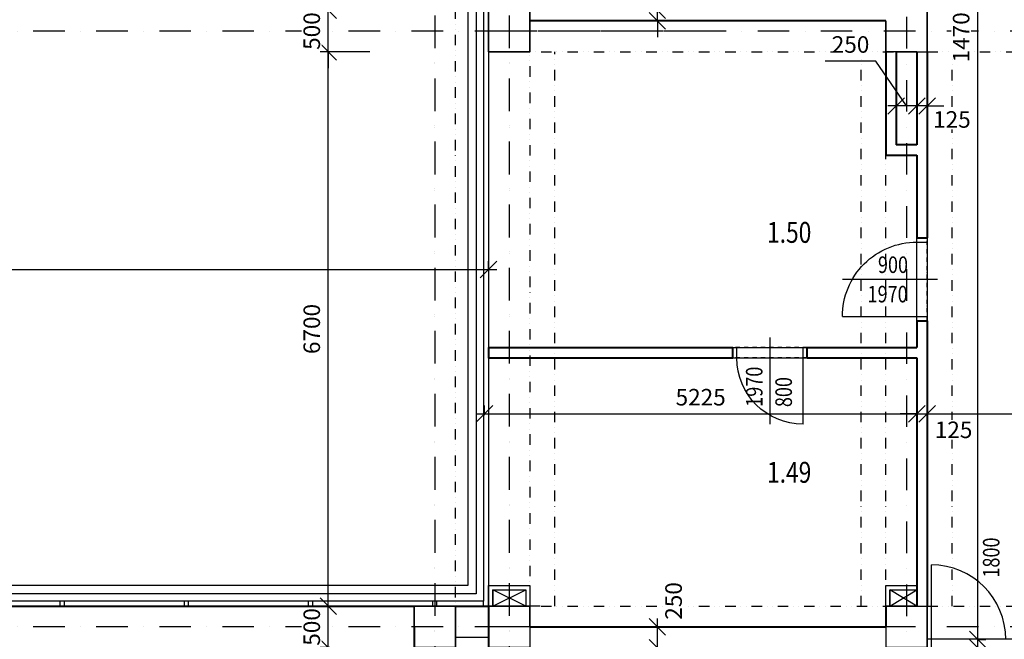
# Model space of a CAD drawing. Extents: x -10032 to 253990, y -48227 to 185816.
# Drawn here: x 60223 to 72120, y 33254 to 40742 of the extents above; entities that cross this region are included whole.
import ezdxf
from ezdxf.enums import TextEntityAlignment as Align

# ---------------------------------------------------------------- set-up
doc = ezdxf.new("R2010")
doc.units = 0
doc.header["$LTSCALE"] = 10
doc.header["$PDMODE"] = 34
doc.linetypes.add('DASHDOT', pattern=[25.4, 12.7, -6.35, 0, -6.35])
doc.linetypes.add('DIVIDE', pattern=[31.75, 12.7, -6.35, 0, -6.35, 0, -6.35])
for name, color, linetype in [('01 axis', 1, 'DASHDOT'), ('05 text room', 244, 'Continuous'), ('06 dim common', 37, 'Continuous'), ('09 COMMON above', 143, 'DIVIDE'), ('09 COMMON view', 2, 'Continuous'), ('13 STEEL view', 133, 'Continuous'), ('30 WINDOW', 142, 'Continuous'), ('35 DOOR', 7, 'Continuous'), ('kon-nad', 7, 'DIVIDE'), ('kon-osi_dvier', 7, 'Continuous'), ('S-ns-zb-kon-mat', 147, 'Continuous'), ('V-polozka_dvier', 2, 'Continuous'), ('V-popis_dvier', 2, 'Continuous')]:
    doc.layers.add(name, color=color, linetype=linetype)
doc.layers.add('10 CONCRT', color=7, linetype='Continuous', lineweight=35)
doc.layers.add('11 BRICK', color=5, linetype='Continuous', lineweight=40)
doc.layers.add('_help area', color=41, linetype='Continuous', plot=False)
doc.styles.add('arial', font='CEARIAL.TTF')
doc.styles.add('ROMANS', font='romans.shx', dxfattribs={"width": 0.8})
doc.dimstyles.new('M100', dxfattribs={"dimscale": 100, "dimtxt": 2, "dimasz": 2, "dimexe": 1, "dimexo": 2, "dimgap": 1, "dimtad": 1, "dimrnd": 5, "dimzin": 12, "dimdsep": 46, "dimtxsty": 'ROMANS', "dimblk1": 'OBLIQUE', "dimblk2": 'OBLIQUE', "dimsah": 1, "dimcen": -3, "dimdle": 1, "dimclrd": 1, "dimclre": 1, "dimclrt": 256, "dimadec": 0, "dimazin": 0, "dimtfac": 1, "dimtix": 1, "dimtmove": 2, "dimatfit": 3, "dimldrblk": 'OPEN', "dimfxl": 10, "dimfxlon": 1, "dimtvp": 1.4, "dimtfill": 1, "dimtfillclr": 256, "dimtolj": 1, "dimtzin": 12, "dimarcsym": 0})

# ---------------------------------------------------------------- blocks, each defined once
blk = doc.blocks.new('*U978')
at = {"layer": '11 BRICK'}
for p, q in [((-50, 0), (-50, 125)), ((950, 0), (950, 125))]:
    blk.add_line(p, q, dxfattribs=at)
at = {"layer": '35 DOOR'}
for p, q in [((0, 0), (0, 125)), ((900, 0), (900, 125)), ((0, -900), (0, 0))]:
    blk.add_line(p, q, dxfattribs=at)
blk.add_arc((0, 0), 900, 270, 0, dxfattribs=at)
at = {"layer": 'kon-nad', "linetype": 'DASHDOT', "ltscale": 0.4}
for p, q in [((-50, 125), (950, 125)), ((-50, 0), (950, 0))]:
    blk.add_line(p, q, dxfattribs=at)
at = {"layer": 'kon-osi_dvier'}
blk.add_line((450, 249), (450, -900), dxfattribs=at)
blk = doc.blocks.new('atr-pol+popis_dvier-l')
at = {"layer": '35 DOOR', "style": 'ROMANS', "width": 0.8}
for tag, p in [('SIRKA_DVERI', (10.92, 0.77)), ('VYSKA_DVERI', (10.92, -2.79))]:
    blk.add_attdef(tag, text='', height=2, dxfattribs=at).set_placement(p, align=Align.CENTER)
blk = doc.blocks.new('_OBLIQUE')
at = {"color": 0, "linetype": 'ByBlock'}
blk.add_line((-0.5, -0.5), (0.5, 0.5), dxfattribs=at)
blk = doc.blocks.new('*D587')
at = {"layer": '06 dim common', "color": 1, "lineweight": -2, "transparency": 16777216}
for p, q in [((67928, 33054), (67928, 33504)), ((67928, 33404), (68028, 33404)), ((67928, 33154), (68028, 33154))]:
    blk.add_line(p, q, dxfattribs=at)
at = {"layer": 'Defpoints', "color": 0, "transparency": 16777216}
for p in [(67928, 33404), (67928, 33404), (67928, 33154)]:
    blk.add_point(p, dxfattribs=at)
at = {"layer": '06 dim common', "color": 1, "lineweight": -2, "transparency": 16777216, "xscale": 200, "yscale": 200, "zscale": 200, "rotation": 270}
blk.add_blockref('_OBLIQUE', (67928, 33154), dxfattribs=at)
at = {"layer": '06 dim common', "transparency": 16777216, "insert": (68124, 33718), "char_height": 200, "attachment_point": 5, "rotation": 90, "style": 'ROMANS', "bg_fill": 3, "box_fill_scale": 1.1, "bg_fill_color": 256, "bg_fill_true_color": 13158600, "bg_fill_transparency": 0}
blk.add_mtext('\\A1;250', dxfattribs=at)
at = {"layer": '06 dim common', "color": 1, "lineweight": -2, "transparency": 16777216, "xscale": 200, "yscale": 200, "zscale": 200, "rotation": 90}
blk.add_blockref('_OBLIQUE', (67928, 33404), dxfattribs=at)
blk = doc.blocks.new('_Open')
at = {"color": 0, "lineweight": -2}
for p, q in [((-1, 0.167), (0, 0)), ((-1, -0.167), (0, 0)), ((0, 0), (-1, 0))]:
    blk.add_line(p, q, dxfattribs=at)
blk = doc.blocks.new('*D588')
at = {"layer": '06 dim common', "color": 1, "lineweight": -2, "transparency": 16777216}
for p, q in [((67928, 40854), (67928, 41054)), ((67928, 40854), (68028, 40854)), ((67928, 40729), (67928, 40854)), ((67928, 40729), (68028, 40729)), ((67928, 40729), (67928, 40529))]:
    blk.add_line(p, q, dxfattribs=at)
at = {"layer": 'Defpoints', "color": 0, "transparency": 16777216}
for p in [(67928, 40854), (67928, 40854), (67928, 40729)]:
    blk.add_point(p, dxfattribs=at)
at = {"layer": '06 dim common', "color": 1, "lineweight": -2, "transparency": 16777216, "xscale": 200, "yscale": 200, "zscale": 200, "rotation": 90}
blk.add_blockref('_OBLIQUE', (67928, 40729), dxfattribs=at)
at = {"layer": '06 dim common', "transparency": 16777216, "insert": (68096, 41157), "char_height": 200, "attachment_point": 5, "rotation": 90, "style": 'ROMANS', "bg_fill": 3, "box_fill_scale": 1.1, "bg_fill_color": 256, "bg_fill_true_color": 13158600, "bg_fill_transparency": 0}
blk.add_mtext('\\A1;125', dxfattribs=at)
at = {"layer": '06 dim common', "color": 1, "lineweight": -2, "transparency": 16777216, "xscale": 200, "yscale": 200, "zscale": 200, "rotation": 270}
blk.add_blockref('_OBLIQUE', (67928, 40854), dxfattribs=at)
blk = doc.blocks.new('*D589')
at = {"layer": '06 dim common', "color": 1, "lineweight": -2, "transparency": 16777216}
for p, q in [((65838, 35962), (65838, 36080)), ((71063, 35962), (71063, 36080)), ((65738, 35980), (71163, 35980))]:
    blk.add_line(p, q, dxfattribs=at)
at = {"layer": 'Defpoints', "color": 0, "transparency": 16777216}
for p in [(71063, 35980), (65838, 33654), (71063, 33654)]:
    blk.add_point(p, dxfattribs=at)
at = {"layer": '06 dim common', "color": 1, "lineweight": -2, "transparency": 16777216, "xscale": 200, "yscale": 200, "zscale": 200, "rotation": 180}
blk.add_blockref('_OBLIQUE', (65838, 35980), dxfattribs=at)
at = {"layer": '06 dim common', "color": 1, "lineweight": -2, "transparency": 16777216, "xscale": 200, "yscale": 200, "zscale": 200}
blk.add_blockref('_OBLIQUE', (71063, 35980), dxfattribs=at)
at = {"layer": '06 dim common', "transparency": 16777216, "insert": (68451, 36180), "char_height": 200, "attachment_point": 5, "style": 'ROMANS', "bg_fill": 3, "box_fill_scale": 1.1, "bg_fill_color": 256, "bg_fill_true_color": 13158600, "bg_fill_transparency": 0}
blk.add_mtext('\\A1;5225', dxfattribs=at)
blk = doc.blocks.new('*D590')
at = {"layer": '06 dim common', "color": 1, "lineweight": -2, "transparency": 16777216}
for p, q in [((71063, 35962), (71063, 36080)), ((71188, 35962), (71188, 36080)), ((71063, 35980), (70863, 35980)), ((71063, 35980), (71188, 35980)), ((71188, 35980), (71388, 35980))]:
    blk.add_line(p, q, dxfattribs=at)
at = {"layer": 'Defpoints', "color": 0, "transparency": 16777216}
for p in [(71188, 35980), (71063, 33654), (71188, 33654)]:
    blk.add_point(p, dxfattribs=at)
at = {"layer": '06 dim common', "color": 1, "lineweight": -2, "transparency": 16777216, "xscale": 200, "yscale": 200, "zscale": 200}
blk.add_blockref('_OBLIQUE', (71063, 35980), dxfattribs=at)
at = {"layer": '06 dim common', "transparency": 16777216, "insert": (71507, 35786), "char_height": 200, "attachment_point": 5, "style": 'ROMANS', "bg_fill": 3, "box_fill_scale": 1.1, "bg_fill_color": 256, "bg_fill_true_color": 13158600, "bg_fill_transparency": 0}
blk.add_mtext('\\A1;125', dxfattribs=at)
at = {"layer": '06 dim common', "color": 1, "lineweight": -2, "transparency": 16777216, "xscale": 200, "yscale": 200, "zscale": 200, "rotation": 180}
blk.add_blockref('_OBLIQUE', (71188, 35980), dxfattribs=at)
blk = doc.blocks.new('*D591')
at = {"layer": '06 dim common', "color": 1, "lineweight": -2, "transparency": 16777216}
for p, q in [((71188, 35962), (71188, 36080)), ((78438, 35962), (78438, 36080)), ((71088, 35980), (78538, 35980))]:
    blk.add_line(p, q, dxfattribs=at)
at = {"layer": 'Defpoints', "color": 0, "transparency": 16777216}
for p in [(78438, 35980), (71188, 33654), (78438, 33654)]:
    blk.add_point(p, dxfattribs=at)
at = {"layer": '06 dim common', "color": 1, "lineweight": -2, "transparency": 16777216, "xscale": 200, "yscale": 200, "zscale": 200, "rotation": 180}
blk.add_blockref('_OBLIQUE', (71188, 35980), dxfattribs=at)
at = {"layer": '06 dim common', "color": 1, "lineweight": -2, "transparency": 16777216, "xscale": 200, "yscale": 200, "zscale": 200}
blk.add_blockref('_OBLIQUE', (78438, 35980), dxfattribs=at)
at = {"layer": '06 dim common', "transparency": 16777216, "insert": (74813, 36180), "char_height": 200, "attachment_point": 5, "style": 'ROMANS', "bg_fill": 3, "box_fill_scale": 1.1, "bg_fill_color": 256, "bg_fill_true_color": 13158600, "bg_fill_transparency": 0}
blk.add_mtext('\\A1;7250', dxfattribs=at)
blk = doc.blocks.new('*D595')
at = {"layer": '06 dim common', "color": 1, "lineweight": -2, "transparency": 16777216}
for p, q in [((71063, 39699), (70863, 39699)), ((71063, 39717), (71063, 39599)), ((71188, 39699), (71063, 39699)), ((71188, 39717), (71188, 39599)), ((71188, 39699), (71388, 39699))]:
    blk.add_line(p, q, dxfattribs=at)
at = {"layer": 'Defpoints', "color": 0, "transparency": 16777216}
for p in [(71063, 40354), (71188, 40354), (71063, 39699)]:
    blk.add_point(p, dxfattribs=at)
at = {"layer": '06 dim common', "color": 1, "lineweight": -2, "transparency": 16777216, "xscale": 200, "yscale": 200, "zscale": 200}
blk.add_blockref('_OBLIQUE', (71063, 39699), dxfattribs=at)
at = {"layer": '06 dim common', "transparency": 16777216, "insert": (71487, 39536), "char_height": 200, "attachment_point": 5, "style": 'ROMANS', "bg_fill": 3, "box_fill_scale": 1.1, "bg_fill_color": 256, "bg_fill_true_color": 13158600, "bg_fill_transparency": 0}
blk.add_mtext('\\A1;125', dxfattribs=at)
at = {"layer": '06 dim common', "color": 1, "lineweight": -2, "transparency": 16777216, "xscale": 200, "yscale": 200, "zscale": 200, "rotation": 180}
blk.add_blockref('_OBLIQUE', (71188, 39699), dxfattribs=at)
blk = doc.blocks.new('*D596')
at = {"layer": '06 dim common', "color": 1, "lineweight": -2, "transparency": 16777216}
for p, q in [((70568, 40242), (69956, 40242)), ((70938, 39699), (70568, 40242)), ((70813, 39699), (70813, 39799)), ((71163, 39699), (70713, 39699)), ((71063, 39717), (71063, 39599))]:
    blk.add_line(p, q, dxfattribs=at)
at = {"layer": 'Defpoints', "color": 0, "transparency": 16777216}
for p in [(71063, 40354), (70813, 39699), (70813, 39699)]:
    blk.add_point(p, dxfattribs=at)
at = {"layer": '06 dim common', "color": 1, "lineweight": -2, "transparency": 16777216, "xscale": 200, "yscale": 200, "zscale": 200, "rotation": 180}
blk.add_blockref('_OBLIQUE', (70813, 39699), dxfattribs=at)
at = {"layer": '06 dim common', "color": 1, "lineweight": -2, "transparency": 16777216, "xscale": 200, "yscale": 200, "zscale": 200}
blk.add_blockref('_OBLIQUE', (71063, 39699), dxfattribs=at)
at = {"layer": '06 dim common', "transparency": 16777216, "insert": (70262, 40442), "char_height": 200, "attachment_point": 5, "style": 'ROMANS', "bg_fill": 3, "box_fill_scale": 1.1, "bg_fill_color": 256, "bg_fill_true_color": 13158600, "bg_fill_transparency": 0}
blk.add_mtext('\\A1;250', dxfattribs=at)
blk = doc.blocks.new('*D527')
at = {"layer": '06 dim common', "color": 1, "lineweight": -2, "transparency": 16777216}
for p, q in [((71798, 33254), (71798, 33454)), ((71798, 33254), (71898, 33254)), ((71798, 33154), (71798, 33254)), ((71798, 33154), (71898, 33154)), ((71798, 33154), (71798, 32954))]:
    blk.add_line(p, q, dxfattribs=at)
at = {"layer": 'Defpoints', "color": 0, "transparency": 16777216}
for p in [(71798, 33254), (71798, 33254), (71798, 33154)]:
    blk.add_point(p, dxfattribs=at)
at = {"layer": '06 dim common', "color": 1, "lineweight": -2, "transparency": 16777216, "xscale": 200, "yscale": 200, "zscale": 200, "rotation": 270}
blk.add_blockref('_OBLIQUE', (71798, 33254), dxfattribs=at)
at = {"layer": '06 dim common', "transparency": 16777216, "insert": (71970, 32877), "char_height": 200, "attachment_point": 5, "rotation": 90, "style": 'ROMANS', "bg_fill": 3, "box_fill_scale": 1.1, "bg_fill_color": 256, "bg_fill_true_color": 13158600, "bg_fill_transparency": 0}
blk.add_mtext('\\A1;100', dxfattribs=at)
at = {"layer": '06 dim common', "color": 1, "lineweight": -2, "transparency": 16777216, "xscale": 200, "yscale": 200, "zscale": 200, "rotation": 90}
blk.add_blockref('_OBLIQUE', (71798, 33154), dxfattribs=at)
blk = doc.blocks.new('*D528')
at = {"layer": '06 dim common', "color": 1, "lineweight": -2, "transparency": 16777216}
for p, q in [((71798, 33154), (71798, 48054)), ((71798, 47954), (71898, 47954)), ((71798, 33254), (71898, 33254))]:
    blk.add_line(p, q, dxfattribs=at)
at = {"layer": 'Defpoints', "color": 0, "transparency": 16777216}
for p in [(71798, 47954), (71798, 47954), (71798, 33254)]:
    blk.add_point(p, dxfattribs=at)
at = {"layer": '06 dim common', "color": 1, "lineweight": -2, "transparency": 16777216, "xscale": 200, "yscale": 200, "zscale": 200}
for p, rotation in [((71798, 47954), 90), ((71798, 33254), 270)]:
    blk.add_blockref('_OBLIQUE', p, dxfattribs=dict(at, rotation=rotation))
at = {"layer": '06 dim common', "transparency": 16777216, "insert": (71598, 40604), "char_height": 200, "attachment_point": 5, "rotation": 90, "style": 'ROMANS', "bg_fill": 3, "box_fill_scale": 1.1, "bg_fill_color": 256, "bg_fill_true_color": 13158600, "bg_fill_transparency": 0}
blk.add_mtext('\\A1;14700', dxfattribs=at)
blk = doc.blocks.new('*D924')
at = {"layer": '06 dim common', "color": 1, "lineweight": -2, "transparency": 16777216}
for p, q in [((47388, 37722), (65988, 37722)), ((47488, 37722), (47488, 37822)), ((65888, 37722), (65888, 37822))]:
    blk.add_line(p, q, dxfattribs=at)
at = {"layer": 'Defpoints', "color": 0, "transparency": 16777216}
for p in [(47488, 37722), (65888, 37722), (65888, 37722)]:
    blk.add_point(p, dxfattribs=at)
at = {"layer": '06 dim common', "color": 1, "lineweight": -2, "transparency": 16777216, "xscale": 200, "yscale": 200, "zscale": 200, "rotation": 180}
blk.add_blockref('_OBLIQUE', (47488, 37722), dxfattribs=at)
at = {"layer": '06 dim common', "color": 1, "lineweight": -2, "transparency": 16777216, "xscale": 200, "yscale": 200, "zscale": 200}
blk.add_blockref('_OBLIQUE', (65888, 37722), dxfattribs=at)
at = {"layer": '06 dim common', "transparency": 16777216, "insert": (56688, 37922), "char_height": 200, "attachment_point": 5, "style": 'ROMANS', "bg_fill": 3, "box_fill_scale": 1.1, "bg_fill_color": 256, "bg_fill_true_color": 13158600, "bg_fill_transparency": 0}
blk.add_mtext('\\A1;18400', dxfattribs=at)
blk = doc.blocks.new('*D775')
at = {"layer": '06 dim common', "color": 1, "lineweight": -2, "transparency": 16777216}
for p, q in [((63952, 33654), (63952, 33854)), ((63970, 33654), (63852, 33654)), ((63952, 33154), (63952, 33654)), ((63970, 33154), (63852, 33154)), ((63952, 33154), (63952, 32954))]:
    blk.add_line(p, q, dxfattribs=at)
at = {"layer": 'Defpoints', "color": 0, "transparency": 16777216}
for p in [(63952, 33654), (64988, 33654), (64988, 33154)]:
    blk.add_point(p, dxfattribs=at)
at = {"layer": '06 dim common', "color": 1, "lineweight": -2, "transparency": 16777216, "xscale": 200, "yscale": 200, "zscale": 200}
for p, rotation in [((63952, 33654), 270), ((63952, 33154), 90)]:
    blk.add_blockref('_OBLIQUE', p, dxfattribs=dict(at, rotation=rotation))
at = {"layer": '06 dim common', "transparency": 16777216, "insert": (63752, 33404), "char_height": 200, "attachment_point": 5, "rotation": 90, "style": 'ROMANS', "bg_fill": 3, "box_fill_scale": 1.1, "bg_fill_color": 256, "bg_fill_true_color": 13158600, "bg_fill_transparency": 0}
blk.add_mtext('\\A1;500', dxfattribs=at)
blk = doc.blocks.new('*D776')
at = {"layer": '06 dim common', "color": 1, "lineweight": -2, "transparency": 16777216}
for p, q in [((63952, 33554), (63952, 40454)), ((64452, 40354), (63852, 40354)), ((64452, 33654), (63852, 33654))]:
    blk.add_line(p, q, dxfattribs=at)
at = {"layer": 'Defpoints', "color": 0, "transparency": 16777216}
for p in [(63952, 40354), (66388, 40354), (64988, 33654)]:
    blk.add_point(p, dxfattribs=at)
at = {"layer": '06 dim common', "color": 1, "lineweight": -2, "transparency": 16777216, "xscale": 200, "yscale": 200, "zscale": 200}
for p, rotation in [((63952, 40354), 90), ((63952, 33654), 270)]:
    blk.add_blockref('_OBLIQUE', p, dxfattribs=dict(at, rotation=rotation))
at = {"layer": '06 dim common', "transparency": 16777216, "insert": (63752, 37004), "char_height": 200, "attachment_point": 5, "rotation": 90, "style": 'ROMANS', "bg_fill": 3, "box_fill_scale": 1.1, "bg_fill_color": 256, "bg_fill_true_color": 13158600, "bg_fill_transparency": 0}
blk.add_mtext('\\A1;6700', dxfattribs=at)
blk = doc.blocks.new('*D777')
at = {"layer": '06 dim common', "color": 1, "lineweight": -2, "transparency": 16777216}
for p, q in [((63952, 40854), (63952, 41054)), ((64452, 40854), (63852, 40854)), ((63952, 40354), (63952, 40854)), ((64452, 40354), (63852, 40354)), ((63952, 40354), (63952, 40154))]:
    blk.add_line(p, q, dxfattribs=at)
at = {"layer": 'Defpoints', "color": 0, "transparency": 16777216}
for p in [(63952, 40854), (66388, 40854), (66388, 40354)]:
    blk.add_point(p, dxfattribs=at)
at = {"layer": '06 dim common', "color": 1, "lineweight": -2, "transparency": 16777216, "xscale": 200, "yscale": 200, "zscale": 200}
for p, rotation in [((63952, 40854), 270), ((63952, 40354), 90)]:
    blk.add_blockref('_OBLIQUE', p, dxfattribs=dict(at, rotation=rotation))
at = {"layer": '06 dim common', "transparency": 16777216, "insert": (63752, 40604), "char_height": 200, "attachment_point": 5, "rotation": 90, "style": 'ROMANS', "bg_fill": 3, "box_fill_scale": 1.1, "bg_fill_color": 256, "bg_fill_true_color": 13158600, "bg_fill_transparency": 0}
blk.add_mtext('\\A1;500', dxfattribs=at)
blk = doc.blocks.new('*U1011')
at = {"layer": '11 BRICK'}
for p, q in [((-850, 0), (-850, -125)), ((50, 0), (50, -125))]:
    blk.add_line(p, q, dxfattribs=at)
at = {"layer": '35 DOOR'}
for p, q in [((0, 800), (0, 0)), ((-800, 0), (-800, -125)), ((0, 0), (0, -125))]:
    blk.add_line(p, q, dxfattribs=at)
blk.add_arc((0, 0), 800, 90, 180, dxfattribs=at)
at = {"layer": 'kon-nad', "linetype": 'DASHDOT', "ltscale": 0.4}
for p, q in [((50, 0), (-850, 0)), ((50, -125), (-850, -125))]:
    blk.add_line(p, q, dxfattribs=at)
at = {"layer": 'kon-osi_dvier'}
blk.add_line((-400, -249), (-400, 800), dxfattribs=at)

msp = doc.modelspace()

# ---------------------------------------------------------------- linework, layer by layer
at = {"layer": '01 axis', "ltscale": 3}
for points in [[(65238.371, 77358.913), (65238.371, 19683)], [(66138.371, 77358.913), (66138.371, 19683)], [(70938.371, 55254.019), (70938.371, 19683)], [(68388.371, 40604.019), (26468.371, 40604.019)], [(68388.371, 33404.019), (26468.371, 33404.019)], [(108388.371, 33404.019), (65888.371, 33404.019)]]:
    msp.add_lwpolyline(points, dxfattribs=at)
at = {"layer": '09 COMMON above'}
for points in [[(65488.371, 26454.019), (65488.371, 73774.019)], [(70688.371, 33654.019), (70688.371, 40729.019)], [(66688.371, 33654.019), (66688.371, 40354.019)], [(70388.371, 33654.019), (70388.371, 40354.019)], [(71188.371, 40354.019), (73088.371, 40354.019)], [(71488.371, 33654.019), (71488.371, 40354.019)], [(66513.371, 33654.019), (27618.371, 33654.019)], [(64988.371, 26454.019), (64988.371, 33654.019)], [(71188.371, 33654.019), (73088.371, 33654.019)]]:
    msp.add_lwpolyline(points, dxfattribs=at)
at = {"layer": '09 COMMON view'}
for points in [[(65213.371, 33654.019), (65213.371, 33714.019)], [(65263.371, 33654.019), (65263.371, 33714.019)], [(65827.879, 33654.019), (65827.879, 33714.019)], [(65488.371, 33279.019), (65888.371, 33279.019)]]:
    msp.add_lwpolyline(points, dxfattribs=at)
msp.add_lwpolyline([(65888.371, 33154.019), (65888.371, 33654.019), (66388.371, 33654.019), (66388.371, 33154.019)], close=True, dxfattribs=at)
at = {"layer": '10 CONCRT'}
for points in [[(71188.371, 40854.019), (71188.371, 40354.019)], [(70688.371, 40354.019), (70688.371, 40729.019)], [(71063.371, 40354.019), (70813.371, 40354.019)], [(70688.371, 33404.019), (70688.371, 33654.019), (71063.371, 33654.019)], [(71188.371, 33654.019), (71188.371, 33154.019), (70688.371, 33154.019)]]:
    msp.add_lwpolyline(points, dxfattribs=at)
msp.add_lwpolyline([(64988.371, 33154.019), (64988.371, 33654.019), (65488.371, 33654.019), (65488.371, 33154.019)], close=True, dxfattribs=at)
at = {"layer": '11 BRICK'}
for points in [[(70688.371, 40354.019), (70688.371, 39104.019), (71063.371, 39104.019)], [(70813.371, 40354.019), (70813.371, 39229.019)], [(71063.371, 40354.019), (71063.371, 39229.019)], [(71188.371, 40354.019), (71188.371, 38104.019)], [(71063.371, 39229.019), (70813.371, 39229.019)], [(71063.371, 39104.019), (71063.371, 38104.019)], [(71063.371, 37104.019), (71063.371, 36779.019)], [(71188.371, 37104.019), (71188.371, 33654.019)], [(69738.371, 36779.019), (71063.371, 36779.019)], [(69738.371, 36654.019), (71063.371, 36654.019)], [(71063.371, 36654.019), (71063.371, 33654.019)], [(66388.371, 33404.019), (70688.371, 33404.019)]]:
    msp.add_lwpolyline(points, dxfattribs=at)
at = {"layer": '13 STEEL view'}
for points in [[(65888.371, 40354.019), (65888.371, 40854.019), (66388.371, 40854.019), (66388.371, 40354.019)], [(70688.371, 33904.019), (71063.371, 33904.019), (71063.371, 33654.019), (70688.371, 33654.019)], [(70738.371, 33854.019), (71063.371, 33854.019), (71063.371, 33654.019), (70738.371, 33654.019)]]:
    msp.add_lwpolyline(points, close=True, dxfattribs=at)
msp.add_lwpolyline([(71063.371, 33654.019), (70738.371, 33854.019), (70738.371, 33654.019), (71063.371, 33854.019)], dxfattribs=at)
at = {"layer": '30 WINDOW'}
for points in [[(65888.371, 33654.019), (47488.371, 33654.019), (47488.371, 55274.019), (65888.371, 55274.019), (65888.371, 33654.019)], [(65828.371, 33714.019), (47548.371, 33714.019), (47548.371, 55214.019), (65828.371, 55214.019), (65828.371, 33714.019)], [(71238.371, 33154.019), (71238.371, 34154.019)], [(60713.371, 33654.019), (60713.371, 33714.019)], [(60763.371, 33654.019), (60763.371, 33714.019)], [(62213.371, 33654.019), (62213.371, 33714.019)], [(62263.371, 33654.019), (62263.371, 33714.019)], [(63713.371, 33654.019), (63713.371, 33714.019)], [(63763.371, 33654.019), (63763.371, 33714.019)]]:
    msp.add_lwpolyline(points, dxfattribs=at)
for points in [[(47638.371, 33804.019), (47638.371, 55124.019), (65738.371, 55124.019), (65738.371, 33804.019)], [(47738.371, 33904.019), (47738.371, 55024.019), (65638.371, 55024.019), (65638.371, 33904.019)]]:
    msp.add_lwpolyline(points, close=True, dxfattribs=at)
msp.add_arc((71238.371, 33254.019), 900, 0, 90, dxfattribs=at)
at = {"layer": 'S-ns-zb-kon-mat'}
for points in [[(70813.371, 40354.019), (70688.371, 40354.019)], [(71063.371, 40354.019), (71188.371, 40354.019)], [(71063.371, 33654.019), (71188.371, 33654.019)], [(66388.371, 33404.019), (66388.371, 33154.019)], [(70688.371, 33404.019), (70688.371, 33154.019)]]:
    msp.add_lwpolyline(points, dxfattribs=at)

# ---------------------------------------------------------------- block references
at = {"layer": '11 BRICK', "xscale": -1, "rotation": 270}
msp.add_blockref('*U978', (71063.371, 37154.019), dxfattribs=at)
at = {"layer": 'V-polozka_dvier'}
ref = msp.add_blockref('atr-pol+popis_dvier-l', (72056.087, 37604.019), dxfattribs=dict(at, xscale=100, yscale=100, zscale=100))
ref.add_attrib('SIRKA_DVERI', '900', dxfattribs={"layer": 'V-popis_dvier', "height": 200, "style": 'ROMANS', "width": 0.8}).set_placement((70774.756, 37680.835), align=Align.CENTER)
ref.add_attrib('VYSKA_DVERI', '1970', dxfattribs={"layer": 'V-popis_dvier', "height": 200, "style": 'ROMANS', "width": 0.8}).set_placement((70710.037, 37325.486), align=Align.CENTER)
ref = msp.add_blockref('atr-pol+popis_dvier-l', (72138.371, 32961.303), dxfattribs=dict(at, xscale=-100, yscale=100, zscale=100, rotation=90))
ref.add_attrib('SIRKA_DVERI', '1800', dxfattribs={"layer": 'V-popis_dvier', "height": 200, "rotation": 90, "style": 'ROMANS', "width": 0.8}).set_placement((72061.556, 34242.634), align=Align.CENTER)
ref.add_attrib('VYSKA_DVERI', '2100', dxfattribs={"layer": 'V-popis_dvier', "height": 200, "rotation": 90, "style": 'ROMANS', "width": 0.8}).set_placement((72416.905, 34243.642), align=Align.CENTER)

# ---------------------------------------------------------------- texts
at = {"layer": '05 text room', "char_height": 252.29995, "width": 508.63671, "attachment_point": 2, "line_spacing_factor": 0.938532, "style": 'arial'}
for s, insert in [('{\\fArial|b0|i0|c238|p34;\\W0.8;1.50}', (69520.753, 38297.657)), ('{\\fArial|b0|i0|c238|p34;\\W0.8;1.49}', (69520.753, 35398.461))]:
    msp.add_mtext(s, dxfattribs=dict(at, insert=insert))

# ---------------------------------------------------------------- next in the draw order: dimensions: what is measured, and where the dimension line sits
at = {"layer": '06 dim common'}
dim = msp.add_linear_dim(base=(65888.371, 37722.041), p1=(47488.371, 37722.041), p2=(65888.371, 37722.041), dimstyle='M100', override={"dimfxl": 0.18}, dxfattribs=at)
dim.commit()
dim.dimension.update_dxf_attribs({"geometry": '*D924', "text_midpoint": (56688.371, 37922.041)})
dim = msp.add_linear_dim(base=(63951.539, 33654.019), p1=(64988.371, 33154.019), p2=(64988.371, 33654.019), angle=90, dimstyle='M100', override={"dimfxl": 0.18}, dxfattribs=at)
dim.commit()
dim.dimension.update_dxf_attribs({"geometry": '*D775', "text_midpoint": (63751.539, 33404.019)})
dim = msp.add_linear_dim(base=(71798.013, 33254.019), p1=(71798.013, 33154.019), p2=(71798.013, 33254.019), angle=90, dimstyle='M100', override={"dimfxl": 0.18}, dxfattribs=at)
dim.commit()
dim.dimension.update_dxf_attribs({"geometry": '*D527', "text_midpoint": (71970.166, 32877.132), "dimtype": 160})

# ---------------------------------------------------------------- next in the draw order: dimensions: what is measured, and where the dimension line sits
dim = msp.add_linear_dim(base=(63951.539, 40354.019), p1=(64988.371, 33654.019), p2=(66388.371, 40354.019), angle=90, dimstyle='M100', override={"dimexo": 1, "dimtmove": 0, "dimfxl": 5}, dxfattribs=at)
dim.commit()
dim.dimension.update_dxf_attribs({"geometry": '*D776', "text_midpoint": (63751.539, 37004.019)})

# ---------------------------------------------------------------- next in the draw order: linework, layer by layer
at = {"layer": '09 COMMON above'}
msp.add_lwpolyline([(65888.371, 33654.019), (71063.371, 33654.019)], dxfattribs=at)
at = {"layer": '09 COMMON view'}
for points in [[(65488.371, 33154.019), (64988.371, 33154.019), (64988.371, 33654.019), (65488.371, 33654.019), (65488.371, 33154.019)], [(65488.371, 33654.019), (65888.371, 33654.019)]]:
    msp.add_lwpolyline(points, dxfattribs=at)
at = {"layer": '10 CONCRT'}
msp.add_lwpolyline([(65888.371, 33154.019), (65888.371, 33654.019), (66388.371, 33654.019), (66388.371, 33404.019)], dxfattribs=at)
at = {"layer": '11 BRICK'}
for points in [[(65888.371, 36779.019), (65888.371, 36654.019), (68838.371, 36654.019)], [(65888.371, 36779.019), (68838.371, 36779.019)]]:
    msp.add_lwpolyline(points, dxfattribs=at)
at = {"layer": '13 STEEL view'}
for points in [[(65888.371, 33904.019), (66388.371, 33904.019), (66388.371, 33654.019), (65888.371, 33654.019)], [(65938.371, 33854.019), (66338.371, 33854.019), (66338.371, 33654.019), (65938.371, 33654.019)]]:
    msp.add_lwpolyline(points, close=True, dxfattribs=at)
msp.add_lwpolyline([(66338.371, 33654.019), (65938.371, 33854.019), (65938.371, 33654.019), (66338.371, 33854.019)], dxfattribs=at)

# ---------------------------------------------------------------- next in the draw order: dimensions: what is measured, and where the dimension line sits
at = {"layer": '06 dim common'}
dim = msp.add_linear_dim(base=(63951.539, 40854.019), p1=(66388.371, 40354.019), p2=(66388.371, 40854.019), angle=90, dimstyle='M100', override={"dimexo": 1, "dimtmove": 0, "dimfxl": 5}, dxfattribs=at)
dim.commit()
dim.dimension.update_dxf_attribs({"geometry": '*D777', "text_midpoint": (63751.539, 40604.019)})

# ---------------------------------------------------------------- next in the draw order: linework, layer by layer
at = {"layer": '01 axis', "ltscale": 3}
for points in [[(65238.371, 77374.019), (65238.371, 19683)], [(66138.371, 77374.019), (66138.371, 19683)], [(108388.371, 40604.019), (65888.371, 40604.019)]]:
    msp.add_lwpolyline(points, dxfattribs=at)
at = {"layer": '09 COMMON above'}
for points in [[(65888.371, 73274.019), (65888.371, 31529.019)], [(66388.371, 47804.019), (66388.371, 33404.019)], [(65888.371, 40354.019), (71063.371, 40354.019)]]:
    msp.add_lwpolyline(points, dxfattribs=at)
at = {"layer": '10 CONCRT'}
msp.add_lwpolyline([(66388.371, 40729.019), (66388.371, 40354.019), (65888.371, 40354.019), (65888.371, 40854.019), (66388.371, 40854.019)], dxfattribs=at)
at = {"layer": '11 BRICK'}
msp.add_lwpolyline([(70688.371, 40729.019), (66388.371, 40729.019)], dxfattribs=at)
at = {"layer": 'S-ns-zb-kon-mat'}
msp.add_lwpolyline([(66388.371, 40729.019), (66388.371, 40854.019)], dxfattribs=at)

# ---------------------------------------------------------------- next in the draw order: dimensions: what is measured, and where the dimension line sits
at = {"layer": '06 dim common'}
dim = msp.add_linear_dim(base=(67927.609, 33404.019), p1=(67927.609, 33154.019), p2=(67927.609, 33404.019), angle=90, dimstyle='M100', override={"dimfxl": 0.18}, dxfattribs=at)
dim.commit()
dim.dimension.update_dxf_attribs({"geometry": '*D587', "text_midpoint": (68123.693, 33717.569), "dimtype": 160})

# ---------------------------------------------------------------- next in the draw order: dimensions: what is measured, and where the dimension line sits
dim = msp.add_linear_dim(base=(67927.609, 40854.019), p1=(67927.609, 40729.019), p2=(67927.609, 40854.019), angle=90, dimstyle='M100', override={"dimfxl": 0.18}, dxfattribs=at)
dim.commit()
dim.dimension.update_dxf_attribs({"geometry": '*D588', "text_midpoint": (68095.845, 41156.924), "dimtype": 160})
dim = msp.add_linear_dim(base=(71063.371, 39698.621), p1=(71188.371, 40354.019), p2=(71063.371, 40354.019), dimstyle='M100', override={"dimfxl": 0.18}, dxfattribs=at)
dim.commit()
dim.dimension.update_dxf_attribs({"geometry": '*D595', "text_midpoint": (71487.484, 39535.678), "dimtype": 160})
dim = msp.add_linear_dim(base=(71063.371, 35980.422), p1=(65838.371, 33654.019), p2=(71063.371, 33654.019), dimstyle='M100', override={"dimfxl": 0.18}, dxfattribs=at)
dim.commit()
dim.dimension.update_dxf_attribs({"geometry": '*D589', "text_midpoint": (68450.871, 36180.422)})

# ---------------------------------------------------------------- next in the draw order: linework, layer by layer
at = {"layer": '_help area'}
msp.add_lwpolyline([(47302.668, 31654.587), (47302.668, 33154.68), (47490.064, 33154.68), (47490.064, 33651.703), (52988.768, 33651.703), (52988.768, 33154.68), (53490.17, 33154.68), (53490.17, 33651.703), (58988.741, 33653.426), (58988.741, 33154.68), (59490.144, 33154.68), (59490.144, 33651.703), (64988.715, 33651.703), (64993.094, 33154.68), (65490.117, 33154.68), (65490.117, 33651.703), (65891.319, 33651.703), (65891.319, 31654.587), (47302.668, 31654.587)], dxfattribs=at)

# ---------------------------------------------------------------- next in the draw order: block references
at = {"layer": '11 BRICK', "xscale": -1, "rotation": 180}
msp.add_blockref('*U1011', (69688.371, 36654.019), dxfattribs=at)
at = {"layer": 'V-polozka_dvier'}
ref = msp.add_blockref('atr-pol+popis_dvier-l', (69276.991, 34960.562), dxfattribs=dict(at, xscale=100, yscale=100, zscale=100, rotation=270))
ref.add_attrib('SIRKA_DVERI', '800', dxfattribs={"layer": 'V-popis_dvier', "height": 200, "rotation": 90, "style": 'ROMANS', "width": 0.8}).set_placement((69553.807, 36241.893), align=Align.CENTER)
ref.add_attrib('VYSKA_DVERI', '1970', dxfattribs={"layer": 'V-popis_dvier', "height": 200, "rotation": 90, "style": 'ROMANS', "width": 0.8}).set_placement((69198.458, 36306.612), align=Align.CENTER)

# ---------------------------------------------------------------- next in the draw order: dimensions: what is measured, and where the dimension line sits
at = {"layer": '06 dim common'}
for base, p1, p2, override, picture, middle in [((70813.371, 39698.621), (71063.371, 40354.019), (70813.371, 39698.621), {"dimtmove": 1, "dimfxl": 0.18}, '*D596', (70467.576, 40241.751)), ((71188.371, 35980.422), (71063.371, 33654.019), (71188.371, 33654.019), {"dimfxl": 0.18}, '*D590', (71507.391, 35786.487))]:
    dim = msp.add_linear_dim(base=base, p1=p1, p2=p2, dimstyle='M100', override=override, dxfattribs=at)
    dim.commit()
    dim.dimension.update_dxf_attribs({"geometry": picture, "text_midpoint": middle, "dimtype": 160})

# ---------------------------------------------------------------- next in the draw order: linework, layer by layer
at = {"layer": '_help area'}
msp.add_lwpolyline([(65888.371, 40354.019), (65888.371, 36779.019), (71063.371, 36779.019), (71063.371, 39104.019), (70688.371, 39104.019), (70688.371, 40729.019), (66388.371, 40729.019), (66388.371, 40354.019), (65888.371, 40354.019)], close=True, dxfattribs=at)

# ---------------------------------------------------------------- next in the draw order: dimensions: what is measured, and where the dimension line sits
at = {"layer": '06 dim common'}
dim = msp.add_linear_dim(base=(78438.371, 35980.422), p1=(71188.371, 33654.019), p2=(78438.371, 33654.019), dimstyle='M100', override={"dimfxl": 0.18}, dxfattribs=at)
dim.commit()
dim.dimension.update_dxf_attribs({"geometry": '*D591', "text_midpoint": (74813.371, 36180.422)})

# ---------------------------------------------------------------- next in the draw order: linework, layer by layer
at = {"layer": '_help area'}
msp.add_lwpolyline([(71067.256, 33651.703), (70692.2, 33651.703), (70692.2, 33403.125), (66392.854, 33403.125), (66392.854, 33651.703), (65891.325, 33651.703), (65891.334, 36654.019), (71063.371, 36654.019)], close=True, dxfattribs=at)

# ---------------------------------------------------------------- next in the draw order: dimensions: what is measured, and where the dimension line sits
at = {"layer": '06 dim common'}
dim = msp.add_linear_dim(base=(71798.013, 47954.019), p1=(71798.013, 33254.019), p2=(71798.013, 47954.019), angle=90, dimstyle='M100', override={"dimfxl": 0.18}, dxfattribs=at)
dim.commit()
dim.dimension.update_dxf_attribs({"geometry": '*D528', "text_midpoint": (71598.013, 40604.019)})

# ---------------------------------------------------------------- next in the draw order: linework, layer by layer
at = {"layer": '_help area'}
msp.add_lwpolyline([(71193.735, 47954.013), (73090.517, 47954.013), (73090.517, 33254.881), (71193.735, 33254.881)], close=True, dxfattribs=at)

doc.saveas('drawing.dxf')
